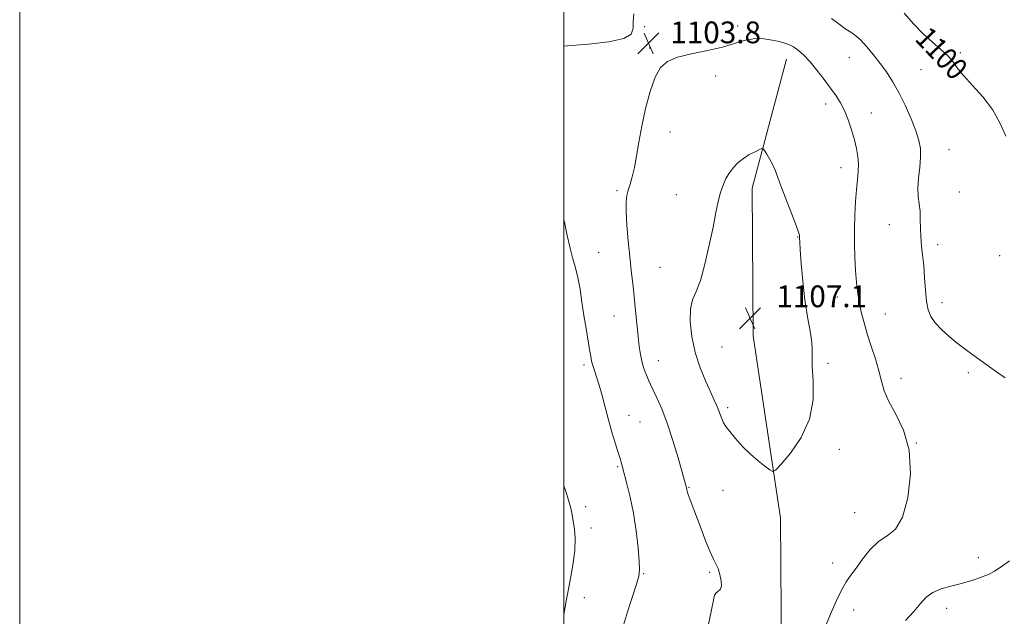
# Model space of a CAD drawing. Extents: x 2154800 to 2157700, y 319800 to 322700.
# Drawn here: x 2154800 to 2155162, y 322136 to 322356 of the extents above; entities that cross this region are included whole.
import ezdxf

# ---------------------------------------------------------------- set-up
doc = ezdxf.new("R2010")
doc.units = 0
doc.header["$MEASUREMENT"] = 0
for name, color, linetype, lineweight in [('32000', 7, 'Continuous', 0), ('DTM HARD BREAKLINE', 7, 'Continuous', 0), ('DTM SPOT ELEVATION', 2, 'Continuous', 13), ('INDEX CONTOUR', 41, 'Continuous', 13), ('INDEX CONTOUR LABEL', 244, 'Continuous', 0), ('INTERMEDIATE CONTOUR', 44, 'Continuous', 0), ('SPOT ELEVATION', 7, 'Continuous', 0)]:
    doc.layers.add(name, color=color, linetype=linetype, lineweight=lineweight)
doc.styles.add('Style-ITALICS', font='ITALICS.shx')

# ---------------------------------------------------------------- blocks, each defined once
blk = doc.blocks.new('SPOT')
at = {"layer": 'SPOT ELEVATION'}
for p, q in [((-3.91, -3.91), (3.82, 3.81)), ((-1.65, 3.77), (1.72, -3.93))]:
    blk.add_line(p, q, dxfattribs=at)

msp = doc.modelspace()

# ---------------------------------------------------------------- linework, layer by layer
at = {"layer": '32000', "flags": 128}
for points in [[(2154800, 319800), (2157700, 319800), (2157700, 322700), (2154800, 322700), (2154800, 319800)], [(2155000, 320000), (2157500, 320000), (2157500, 322500), (2155000, 322500), (2155000, 320000)]]:
    msp.add_lwpolyline(points, dxfattribs=at)
at = {"layer": 'DTM HARD BREAKLINE'}
msp.add_polyline3d([(2155081.73, 322341.02, 1104.65), (2155069.19, 322293.61, 1106.61), (2155069.48, 322239.28, 1107.32), (2155079.57, 322172.25, 1105.56), (2155079.91, 322120.85, 1104.85)], dxfattribs=at)
at = {"layer": 'DTM SPOT ELEVATION'}
for p in [(2155029.63, 322352.91, 1103.8), (2155063.88, 322353.23, 1103.72), (2155031.51, 322345.13, 1103.83), (2155145.69, 322343.36, 1099.72), (2155104.85, 322341.54, 1102.82), (2155131.16, 322337.18, 1100.92), (2155055.74, 322334.83, 1104.37), (2155096.18, 322324.5, 1104.48), (2155113.01, 322321.19, 1103.33), (2155039, 322314.18, 1104.5), (2155141.54, 322307.7, 1101.14), (2155101.76, 322301.18, 1104.61), (2155019.51, 322292.69, 1103.75), (2155145.24, 322292.24, 1101.16), (2155041.29, 322291.21, 1105.17), (2155119.55, 322280.13, 1102.7), (2155085.84, 322275.7, 1106.07), (2155137.29, 322272.84, 1101.59), (2155012.77, 322269.93, 1102.85), (2155160.15, 322268.83, 1100.37), (2155035.33, 322264.52, 1105.12), (2155100.42, 322253.58, 1104.67), (2155138.98, 322251.5, 1101.53), (2155018.44, 322246.55, 1103.13), (2155118.15, 322247.31, 1103.18), (2155058.06, 322235.17, 1107.11), (2155007.35, 322228.63, 1101.68), (2155034.65, 322230.15, 1104.7), (2155097.09, 322229.14, 1105.59), (2155123.82, 322223.74, 1103.4), (2155148.58, 322225.8, 1102.32), (2155060.12, 322212.9, 1106.34), (2155023.95, 322210.11, 1102.65), (2155027.89, 322207.59, 1102.96), (2155129.54, 322199.93, 1104), (2155101.22, 322197.53, 1105.57), (2155019.74, 322191.25, 1101.85), (2155045.97, 322183.56, 1104.09), (2155058.51, 322182.54, 1104.99), (2155008.01, 322176.48, 1100.29), (2155106.8, 322174.33, 1104.89), (2155009.89, 322168.72, 1100.32), (2155098.76, 322155.85, 1104.5), (2155152.33, 322157.78, 1102.72), (2155029.3, 322151.85, 1102.11), (2155053.55, 322152.32, 1103.79), (2155007.46, 322143.06, 1100.59), (2155106.5, 322138.47, 1103.42), (2155140.66, 322139.16, 1101.34)]:
    msp.add_point(p, dxfattribs=at)
at = {"layer": 'INDEX CONTOUR', "elevation": 1100, "flags": 128}
for points in [[(2155162.434, 322312.72), (2155160.164, 322317.6169), (2155157.464, 322322.446), (2155153.933, 322327.102), (2155150.119, 322331.365), (2155146.809, 322334.982), (2155144.541, 322337.805), (2155142.852, 322340.1), (2155141.029, 322342.241), (2155138.522, 322344.554), (2155135.441, 322347.204), (2155132.058, 322350.312), (2155128.594, 322353.933), (2155125.057, 322357.859)], [(2155000, 322184.082), (2155000.519, 322182.614), (2155001.699, 322178.931), (2155002.494, 322176.011), (2155003.018, 322173.559), (2155003.4409, 322171.13), (2155003.863, 322168.31), (2155004.114, 322164.819), (2155003.953, 322160.408), (2155003.229, 322154.954), (2155002.135, 322148.82), (2155000.9539, 322142.495), (2155000, 322136.919)]]:
    msp.add_lwpolyline(points, dxfattribs=at)
at = {"layer": 'INTERMEDIATE CONTOUR', "flags": 128}
for points, elevation in [([(2155000, 322345.845), (2155001.192, 322345.944), (2155009.073, 322346.5771), (2155016.469, 322347.3909), (2155022, 322348.568), (2155024.722, 322350.245), (2155025.449, 322352.374), (2155025.433, 322354.861), (2155025.676, 322357.697)], 1104), ([(2155162.088, 322223.833), (2155158.569, 322226.301), (2155150.26, 322232.297), (2155147.442, 322234.359), (2155144.509, 322236.61), (2155141.509, 322239.084), (2155138.702, 322241.642), (2155136.403, 322244.101), (2155134.836, 322246.389), (2155133.8711, 322248.865), (2155133.285, 322252.001), (2155132.881, 322256.084), (2155132.548, 322260.673), (2155132.2, 322265.144), (2155131.7831, 322269.024), (2155131.375, 322272.44), (2155131.089, 322275.67), (2155130.991, 322278.921), (2155130.963, 322282.113), (2155130.844, 322285.095), (2155130.536, 322287.805), (2155130.208, 322290.524), (2155130.096, 322293.621), (2155130.351, 322297.319), (2155130.773, 322301.269), (2155131.08, 322304.972), (2155131.018, 322308.122), (2155130.468, 322311.151), (2155129.342, 322314.681), (2155127.608, 322319.123), (2155125.45, 322324.04), (2155123.108, 322328.786), (2155120.779, 322332.854), (2155118.499, 322336.311), (2155116.263, 322339.3651), (2155114.084, 322342.17), (2155112.041, 322344.665), (2155110.235, 322346.739), (2155108.724, 322348.32), (2155107.4141, 322349.507), (2155106.171, 322350.444), (2155103.233, 322352.329), (2155101.112, 322353.831), (2155098.334, 322355.97)], 1102), ([(2155095.866, 322132.024), (2155097.955, 322136.952), (2155100.023, 322141.76), (2155101.951, 322145.86), (2155103.679, 322148.883), (2155105.396, 322151.341), (2155107.351, 322153.965), (2155109.7349, 322157.249), (2155112.501, 322160.728), (2155115.541, 322163.702), (2155118.721, 322165.84), (2155121.786, 322168.298), (2155124.454, 322172.602), (2155126.428, 322179.74), (2155127.355, 322188.54), (2155126.867, 322197.293), (2155124.826, 322204.621), (2155122, 322210.487), (2155119.387, 322215.187), (2155117.724, 322219.059), (2155116.703, 322222.617), (2155115.757, 322226.416), (2155114.458, 322230.838), (2155112.939, 322235.559), (2155111.471, 322240.0821), (2155110.272, 322244.042), (2155109.33, 322247.62), (2155108.58, 322251.13), (2155107.966, 322254.844), (2155107.476, 322258.869), (2155107.107, 322263.27), (2155106.861, 322268.077), (2155106.743, 322273.186), (2155106.759, 322278.459), (2155106.91, 322283.727), (2155107.172, 322288.71), (2155107.511, 322293.096), (2155107.881, 322296.6799), (2155108.173, 322299.6781), (2155108.263, 322302.413), (2155108.05, 322305.173), (2155107.534, 322308.121), (2155106.741, 322311.385), (2155105.699, 322315.011), (2155104.466, 322318.708), (2155103.105, 322322.103), (2155101.643, 322324.954), (2155099.98, 322327.557), (2155097.982, 322330.339), (2155095.581, 322333.5801), (2155092.977, 322336.971), (2155090.434, 322340.053), (2155088.163, 322342.464), (2155086.153, 322344.236), (2155084.3381, 322345.497), (2155082.619, 322346.38), (2155080.779, 322347.031), (2155078.566, 322347.601), (2155075.816, 322348.174), (2155072.702, 322348.56), (2155069.482, 322348.503), (2155066.285, 322347.831), (2155062.732, 322346.723), (2155058.314, 322345.443), (2155052.781, 322344.199), (2155046.906, 322342.972), (2155041.723, 322341.688), (2155037.997, 322340.185), (2155035.433, 322337.949), (2155033.47, 322334.385), (2155031.659, 322329.1389), (2155029.999, 322322.848), (2155028.598, 322316.397), (2155027.525, 322310.531), (2155026.675, 322305.444), (2155025.902, 322301.193), (2155025.099, 322297.7909), (2155024.313, 322295.079), (2155023.63, 322292.853), (2155023.13, 322290.833), (2155022.859, 322288.427), (2155022.855, 322284.969), (2155023.132, 322280.045), (2155023.607, 322274.255), (2155024.17, 322268.452), (2155024.732, 322263.277), (2155025.28, 322258.509), (2155025.82, 322253.713), (2155026.3509, 322248.61), (2155027.306, 322239.009), (2155027.699, 322235.373), (2155028.106, 322232.468), (2155028.618, 322229.993), (2155029.29, 322227.718), (2155030.03, 322225.688), (2155030.706, 322224.017), (2155031.252, 322222.714), (2155031.852, 322221.37), (2155034.139, 322216.576), (2155035.92, 322212.527), (2155037.948, 322207.241), (2155040.051, 322200.856), (2155041.981, 322194.411), (2155043.474, 322189.165), (2155045.039, 322183.412), (2155045.157, 322182.78), (2155045.322, 322182.14), (2155045.7, 322180.978)], 1104), ([(2155058.087, 322208.581), (2155058.635, 322207.387), (2155059.494, 322205.99), (2155060.906, 322204.11), (2155063.026, 322201.581), (2155065.66, 322198.689), (2155068.526, 322195.831), (2155071.3411, 322193.354), (2155073.811, 322191.394), (2155075.639, 322190.036), (2155076.731, 322189.428), (2155077.804, 322189.973), (2155079.776, 322192.138), (2155083.1949, 322196.226), (2155087.114, 322201.89), (2155090.213, 322208.617), (2155091.539, 322215.826), (2155091.596, 322222.641), (2155091.255, 322228.12), (2155091.184, 322231.684), (2155091.238, 322234.229), (2155091.07, 322237.0169), (2155090.436, 322241.056), (2155089.502, 322246.332), (2155088.537, 322252.577), (2155087.759, 322259.392), (2155087.198, 322265.864), (2155086.833, 322270.949), (2155086.638, 322273.913), (2155086.564, 322275.254), (2155086.556, 322275.781), (2155086.519, 322276.275), (2155086.21, 322277.427), (2155085.346, 322279.9), (2155083.77, 322284.059), (2155080.003, 322293.842), (2155078.64, 322297.479), (2155077.607, 322300.169), (2155076.649, 322302.352), (2155075.5869, 322304.358), (2155074.547, 322306.1), (2155073.731, 322307.38), (2155073.235, 322308.0519), (2155072.743, 322308.154), (2155071.832, 322307.777), (2155070.213, 322307.003), (2155068.1259, 322305.904), (2155065.944, 322304.544), (2155063.975, 322302.9789), (2155062.263, 322301.222), (2155060.791, 322299.276), (2155059.536, 322297.128), (2155058.465, 322294.71), (2155057.546, 322291.938), (2155056.722, 322288.678), (2155055.854, 322284.587), (2155054.784, 322279.268), (2155053.403, 322272.613), (2155051.804, 322265.647), (2155050.134, 322259.683), (2155048.5489, 322255.597), (2155047.2559, 322252.535), (2155046.471, 322249.206), (2155046.371, 322244.636), (2155046.966, 322239.113), (2155048.222, 322233.241), (2155050.044, 322227.587), (2155052.081, 322222.557), (2155053.9189, 322218.521), (2155055.241, 322215.7131), (2155056.118, 322213.822), (2155056.722, 322212.401), (2155057.204, 322211.081), (2155057.639, 322209.801), (2155058.087, 322208.581)], 1106), ([(2155000, 322282.109), (2155000.202, 322281.074), (2155001.214, 322276.162), (2155002.286, 322271.494), (2155003.322, 322267.662), (2155004.286, 322264.276), (2155005.154, 322260.699), (2155005.918, 322256.458), (2155006.626, 322251.717), (2155007.344, 322246.803), (2155008.108, 322242.042), (2155009.444, 322234.284), (2155009.854, 322231.808), (2155010.1871, 322229.996), (2155010.599, 322228.3781), (2155011.214, 322226.53), (2155012.016, 322224.207), (2155012.954, 322221.21), (2155013.987, 322217.423), (2155015.114, 322213.075), (2155016.344, 322208.474), (2155017.652, 322203.954), (2155018.885, 322199.928), (2155019.856, 322196.831), (2155020.436, 322194.941), (2155020.7291, 322193.908), (2155021.1, 322192.403), (2155021.469, 322191.008), (2155023.161, 322184.931), (2155024.386, 322180.041), (2155025.579, 322174.159), (2155026.55, 322167.631), (2155027.255, 322161.351), (2155027.686, 322156.349), (2155027.813, 322153.235), (2155027.512, 322150.943), (2155026.635, 322147.986), (2155023.392, 322137.904), (2155021.867, 322132.996)], 1102), ([(2155045.7, 322180.978), (2155046.387, 322179.084), (2155050.433, 322168.3191), (2155052.184, 322163.756), (2155053.759, 322159.884), (2155054.962, 322157.273), (2155055.869, 322155.463), (2155056.623, 322153.739), (2155057.31, 322151.584), (2155057.786, 322149.282), (2155057.8461, 322147.317), (2155057.377, 322146.04), (2155056.612, 322145.273), (2155055.8731, 322144.705), (2155055.379, 322143.932), (2155054.928, 322142.1779), (2155053.045, 322132.673)], 1104), ([(2155125.492, 322134.624), (2155128.573, 322138.038), (2155131.011, 322140.899), (2155133.166, 322143.196), (2155135.587, 322144.967), (2155138.661, 322146.273), (2155142.126, 322147.2669), (2155145.56, 322148.125), (2155148.625, 322148.99), (2155151.32, 322149.871), (2155153.729, 322150.745), (2155155.961, 322151.634), (2155158.213, 322152.747), (2155160.703, 322154.341), (2155163.688, 322156.578)], 1102)]:
    msp.add_lwpolyline(points, dxfattribs=dict(at, elevation=elevation))

# ---------------------------------------------------------------- block references
at = {"layer": 'SPOT ELEVATION'}
for p in [(2155031.081, 322346.85, 1103.824), (2155068.39, 322245.83, 1107.1)]:
    msp.add_blockref('SPOT', p, dxfattribs=at)

# ---------------------------------------------------------------- texts
at = {"layer": 'INDEX CONTOUR LABEL', "style": 'Style-ITALICS', "width": 0.875}
msp.add_text('1100', height=8, rotation=313.399998, dxfattribs=at).set_placement((2155128.592, 322348.149, 1100))
at = {"layer": 'SPOT ELEVATION', "style": 'Style-ITALICS'}
for s, height, p in [('1103.8', 8, (2155039.081, 322346.85, 1103.824)), ('1107.1', 7.99998, (2155078.06, 322249.83, 1107.1))]:
    msp.add_text(s, height=height, dxfattribs=at).set_placement(p)

doc.saveas('drawing.dxf')
